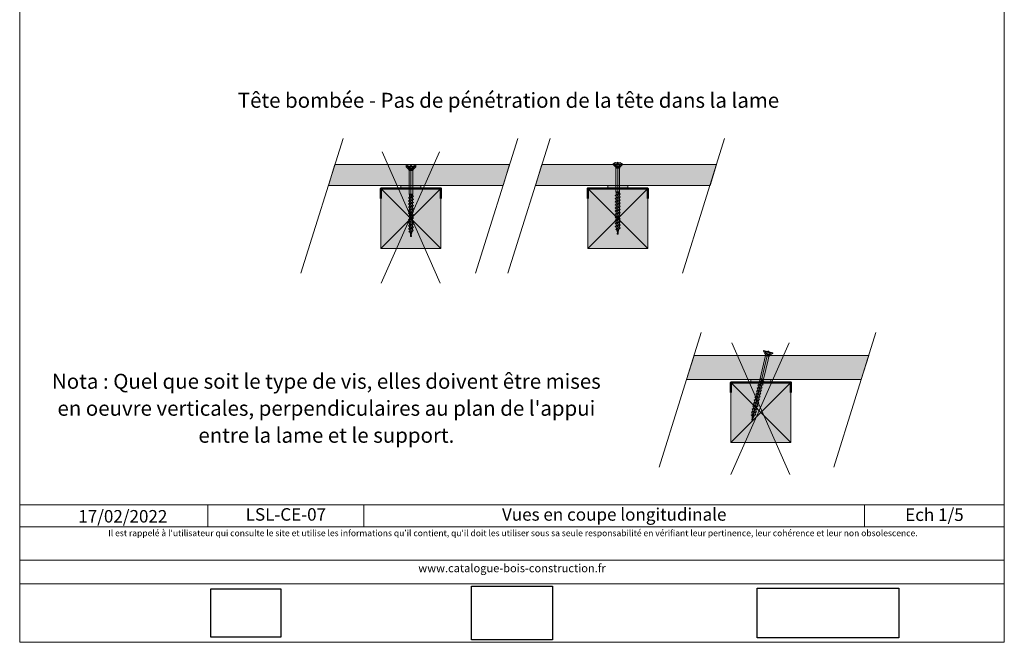
# Model space of a CAD drawing. Units: millimetres. Extents: x 20564 to 22318, y -6530 to -5175.
# Drawn here: x 21333 to 22318, y -6530 to -5907 of the extents above; entities that cross this region are included whole.
import ezdxf

# ---------------------------------------------------------------- set-up
doc = ezdxf.new("R2010")
doc.units = ezdxf.units.MM
doc.header["$LTSCALE"] = 5
doc.layers.add('ASSY', color=7, linetype='Continuous')
doc.layers.add('Ech.1_5', color=7, linetype='Continuous')
doc.styles.add('arial-', font='arial.ttf', dxfattribs={"height": 1})
doc.styles.add('arial-i', font='ariali.ttf', dxfattribs={"height": 1})
picture_1 = doc.add_image_def('image1.jpg', size_in_pixel=(247, 171))
picture_2 = doc.add_image_def('image2.jpg', size_in_pixel=(200, 133))
picture_3 = doc.add_image_def('image3.tiff', size_in_pixel=(954, 334))

# ---------------------------------------------------------------- blocks, each defined once
blk = doc.blocks.new('CDWK_PTTYP1')
at = {"color": 0, "linetype": 'Continuous', "lineweight": -2}
for p, q in [((-0.5, 0.5), (0.5, 0.5)), ((-0.5, -0.5), (-0.5, 0.5)), ((0.5, 0.5), (0.5, -0.5)), ((0.5, -0.5), (-0.5, -0.5))]:
    blk.add_line(p, q, dxfattribs=at)

msp = doc.modelspace()

# ---------------------------------------------------------------- hatches: boundary and pattern name
at = {"layer": 'Ech.1_5', "linetype": 'Continuous', "lineweight": 20, "true_color": 0xbd9c7a, "transparency": 33554687}
for points in [[(21720.17, -6051.66), (21648.88, -6051.66), (21642.32, -6072.66), (21817.04, -6072.66), (21823.6, -6051.66), (21729.67, -6051.66), (21729.67, -6053.96), (21720.17, -6053.96)], [(22030.63, -6051.66), (21937.44, -6051.66), (21925.77, -6051.66), (21855.91, -6051.66), (21849.35, -6072.66), (22024.07, -6072.66)], [(22008.06, -6242.83), (22076.29, -6242.83), (22088.31, -6242.83), (22182.78, -6242.83), (22175.28, -6266.83), (22000.56, -6266.83)]]:
    msp.add_hatch(color=33, dxfattribs=at).paths.add_polyline_path(points)
at = {"layer": 'Ech.1_5', "linetype": 'Continuous', "lineweight": 5, "transparency": 33554687}
for points in [[(21694.92, -6075.66), (21694.92, -6135.66), (21754.92, -6135.66), (21754.92, -6075.66)], [(21901.81, -6075.66), (21901.81, -6135.66), (21961.81, -6135.66), (21961.81, -6075.66)], [(22044.98, -6269.83), (22044.98, -6329.83), (22104.98, -6329.83), (22104.98, -6269.83)]]:
    msp.add_hatch(color=43, dxfattribs=at).paths.add_polyline_path(points)
at = {"layer": 'Ech.1_5', "linetype": 'Continuous', "lineweight": 15, "transparency": 33554687}
for points in [[(21734.92, -6074.16), (21734.92, -6075.66), (21714.92, -6075.66), (21714.92, -6072.66), (21734.92, -6072.66)], [(21941.81, -6074.16), (21941.81, -6075.66), (21921.81, -6075.66), (21921.81, -6072.66), (21941.81, -6072.66)], [(22084.98, -6268.33), (22084.98, -6269.83), (22064.98, -6269.83), (22064.98, -6266.83), (22084.98, -6266.83)]]:
    msp.add_hatch(color=3, dxfattribs=at).paths.add_polyline_path(points)

# ---------------------------------------------------------------- linework, layer by layer
at = {"layer": 'ASSY', "color": 190, "lineweight": 15}
for p, q in [((21720.17, -6053.96), (21720.17, -6053.34)), ((21720.17, -6053.34), (21729.67, -6053.34)), ((21720.17, -6053.96), (21729.67, -6053.96)), ((21720.17, -6053.96), (21722.49, -6056.4)), ((21722.07, -6053.96), (21722.94, -6055.82)), ((21727.36, -6056.4), (21722.49, -6056.4)), ((21722.55, -6053.96), (21723.95, -6055.91)), ((21722.55, -6056.49), (21723.01, -6057.37)), ((21722.55, -6056.49), (21727.29, -6056.49)), ((21723.01, -6057.37), (21726.83, -6057.37)), ((21727.3, -6053.96), (21725.89, -6055.91)), ((21727.29, -6056.49), (21726.83, -6057.37)), ((21727.77, -6053.96), (21726.9, -6055.82)), ((21729.67, -6053.96), (21727.36, -6056.4)), ((21729.67, -6053.34), (21729.67, -6053.96)), ((21927.06, -6051.66), (21927.06, -6051.04)), ((21927.06, -6051.04), (21936.56, -6051.04)), ((21927.06, -6051.66), (21936.56, -6051.66)), ((21927.06, -6051.66), (21929.37, -6054.09)), ((21928.96, -6051.66), (21929.82, -6053.52)), ((21934.24, -6054.09), (21929.37, -6054.09)), ((21929.43, -6051.66), (21930.83, -6053.6)), ((21929.43, -6054.18), (21929.89, -6055.06)), ((21929.43, -6054.18), (21934.18, -6054.18)), ((21929.89, -6055.06), (21933.72, -6055.06)), ((21930.01, -6055.53), (21930.01, -6079.04)), ((21933.61, -6055.53), (21930.01, -6055.53)), ((21934.18, -6051.66), (21932.78, -6053.6)), ((21933.61, -6059.04), (21933.61, -6055.53)), ((21934.18, -6054.18), (21933.72, -6055.06)), ((21934.66, -6051.66), (21933.79, -6053.52)), ((21936.56, -6051.66), (21934.24, -6054.09)), ((21936.56, -6051.04), (21936.56, -6051.66)), ((21723.12, -6057.83), (21723.12, -6081.34)), ((21726.72, -6057.83), (21723.12, -6057.83)), ((21726.72, -6061.34), (21726.72, -6057.83)), ((21726.72, -6061.34), (21726.72, -6081.34)), ((21933.61, -6059.04), (21933.61, -6079.04)), ((21722.42, -6085.15), (21727.42, -6083.6)), ((21723.32, -6084.38), (21722.42, -6085.15)), ((21722.42, -6085.15), (21723.32, -6085.93)), ((21722.42, -6088.25), (21727.42, -6086.7)), ((21723.12, -6081.34), (21726.72, -6081.34)), ((21723.32, -6082.53), (21723.12, -6081.34)), ((21726.52, -6082.53), (21723.32, -6082.53)), ((21723.32, -6082.53), (21723.32, -6084.38)), ((21723.32, -6084.38), (21726.52, -6082.83)), ((21723.32, -6085.93), (21726.52, -6084.38)), ((21723.32, -6087.48), (21726.52, -6085.93)), ((21723.32, -6087.48), (21723.32, -6085.93)), ((21726.72, -6081.34), (21726.52, -6082.53)), ((21726.52, -6082.53), (21726.52, -6082.83)), ((21726.52, -6082.83), (21727.42, -6083.6)), ((21727.42, -6083.6), (21726.52, -6084.38)), ((21726.52, -6085.93), (21726.52, -6084.38)), ((21726.52, -6085.93), (21727.42, -6086.7)), ((21727.42, -6086.7), (21726.52, -6087.48)), ((21929.31, -6082.84), (21934.31, -6081.29)), ((21930.21, -6082.07), (21929.31, -6082.84)), ((21929.31, -6082.84), (21930.21, -6083.62)), ((21929.31, -6085.94), (21934.31, -6084.39)), ((21930.21, -6085.17), (21929.31, -6085.94)), ((21929.31, -6085.94), (21930.21, -6086.72)), ((21930.01, -6079.04), (21933.61, -6079.04)), ((21930.21, -6080.22), (21930.01, -6079.04)), ((21933.41, -6080.22), (21930.21, -6080.22)), ((21930.21, -6080.22), (21930.21, -6082.07)), ((21930.21, -6082.07), (21933.41, -6080.52)), ((21930.21, -6083.62), (21933.41, -6082.07)), ((21930.21, -6085.17), (21933.41, -6083.62)), ((21930.21, -6085.17), (21930.21, -6083.62)), ((21930.21, -6086.72), (21933.41, -6085.17)), ((21930.21, -6088.27), (21933.41, -6086.72)), ((21930.21, -6088.27), (21930.21, -6086.72)), ((21933.61, -6079.04), (21933.41, -6080.22)), ((21933.41, -6080.22), (21933.41, -6080.52)), ((21933.41, -6080.52), (21934.31, -6081.29)), ((21934.31, -6081.29), (21933.41, -6082.07)), ((21933.41, -6083.62), (21933.41, -6082.07)), ((21933.41, -6083.62), (21934.31, -6084.39)), ((21934.31, -6084.39), (21933.41, -6085.17)), ((21933.41, -6086.72), (21933.41, -6085.17)), ((21933.41, -6086.72), (21934.31, -6087.49)), ((21723.32, -6087.48), (21722.42, -6088.25)), ((21722.42, -6088.25), (21723.32, -6089.03)), ((21722.42, -6091.35), (21727.42, -6089.8)), ((21723.32, -6090.58), (21722.42, -6091.35)), ((21722.42, -6091.35), (21723.32, -6092.13)), ((21722.42, -6094.45), (21727.42, -6092.9)), ((21723.32, -6093.68), (21722.42, -6094.45)), ((21722.42, -6094.45), (21723.32, -6095.23)), ((21722.42, -6097.55), (21727.42, -6096)), ((21723.32, -6096.78), (21722.42, -6097.55)), ((21723.32, -6089.03), (21726.52, -6087.48)), ((21723.32, -6090.58), (21726.52, -6089.03)), ((21723.32, -6090.58), (21723.32, -6089.03)), ((21723.32, -6092.13), (21726.52, -6090.58)), ((21723.32, -6093.68), (21726.52, -6092.13)), ((21723.32, -6093.68), (21723.32, -6092.13)), ((21723.32, -6095.23), (21726.52, -6093.68)), ((21723.32, -6096.78), (21726.52, -6095.23)), ((21723.32, -6096.78), (21723.32, -6095.23)), ((21723.32, -6098.33), (21726.52, -6096.78)), ((21726.52, -6089.03), (21726.52, -6087.48)), ((21726.52, -6089.03), (21727.42, -6089.8)), ((21727.42, -6089.8), (21726.52, -6090.58)), ((21726.52, -6092.13), (21726.52, -6090.58)), ((21726.52, -6092.13), (21727.42, -6092.9)), ((21727.42, -6092.9), (21726.52, -6093.68)), ((21726.52, -6095.23), (21726.52, -6093.68)), ((21726.52, -6095.23), (21727.42, -6096)), ((21727.42, -6096), (21726.52, -6096.78)), ((21726.52, -6098.33), (21726.52, -6096.78)), ((21929.31, -6089.04), (21934.31, -6087.49)), ((21930.21, -6088.27), (21929.31, -6089.04)), ((21929.31, -6089.04), (21930.21, -6089.82)), ((21929.31, -6092.14), (21934.31, -6090.59)), ((21930.21, -6091.37), (21929.31, -6092.14)), ((21929.31, -6092.14), (21930.21, -6092.92)), ((21929.31, -6095.24), (21934.31, -6093.69)), ((21930.21, -6094.47), (21929.31, -6095.24)), ((21929.31, -6095.24), (21930.21, -6096.02)), ((21929.31, -6098.34), (21934.31, -6096.79)), ((21930.21, -6089.82), (21933.41, -6088.27)), ((21930.21, -6091.37), (21933.41, -6089.82)), ((21930.21, -6091.37), (21930.21, -6089.82)), ((21930.21, -6092.92), (21933.41, -6091.37)), ((21930.21, -6094.47), (21933.41, -6092.92)), ((21930.21, -6094.47), (21930.21, -6092.92)), ((21930.21, -6096.02), (21933.41, -6094.47)), ((21930.21, -6097.57), (21933.41, -6096.02)), ((21930.21, -6097.57), (21930.21, -6096.02)), ((21934.31, -6087.49), (21933.41, -6088.27)), ((21933.41, -6089.82), (21933.41, -6088.27)), ((21933.41, -6089.82), (21934.31, -6090.59)), ((21934.31, -6090.59), (21933.41, -6091.37)), ((21933.41, -6092.92), (21933.41, -6091.37)), ((21933.41, -6092.92), (21934.31, -6093.69)), ((21934.31, -6093.69), (21933.41, -6094.47)), ((21933.41, -6096.02), (21933.41, -6094.47)), ((21933.41, -6096.02), (21934.31, -6096.79)), ((21934.31, -6096.79), (21933.41, -6097.57)), ((21722.42, -6097.55), (21723.32, -6098.33)), ((21722.42, -6100.65), (21727.42, -6099.1)), ((21723.32, -6099.88), (21722.42, -6100.65)), ((21722.42, -6100.65), (21723.32, -6101.43)), ((21722.42, -6103.75), (21727.42, -6102.2)), ((21723.32, -6102.98), (21722.42, -6103.75)), ((21722.42, -6103.75), (21723.32, -6104.53)), ((21722.42, -6106.85), (21727.42, -6105.3)), ((21723.32, -6106.08), (21722.42, -6106.85)), ((21722.42, -6106.85), (21723.32, -6107.63)), ((21723.32, -6099.88), (21726.52, -6098.33)), ((21723.32, -6099.88), (21723.32, -6098.33)), ((21723.32, -6101.43), (21726.52, -6099.88)), ((21723.32, -6102.98), (21726.52, -6101.43)), ((21723.32, -6102.98), (21723.32, -6101.43)), ((21723.32, -6104.53), (21726.52, -6102.98)), ((21723.32, -6106.08), (21726.52, -6104.53)), ((21723.32, -6106.08), (21723.32, -6104.53)), ((21723.32, -6107.63), (21726.52, -6106.08)), ((21726.52, -6098.33), (21727.42, -6099.1)), ((21727.42, -6099.1), (21726.52, -6099.88)), ((21726.52, -6101.43), (21726.52, -6099.88)), ((21726.52, -6101.43), (21727.42, -6102.2)), ((21727.42, -6102.2), (21726.52, -6102.98)), ((21726.52, -6104.53), (21726.52, -6102.98)), ((21726.52, -6104.53), (21727.42, -6105.3)), ((21727.42, -6105.3), (21726.52, -6106.08)), ((21726.52, -6107.63), (21726.52, -6106.08)), ((21930.21, -6097.57), (21929.31, -6098.34)), ((21929.31, -6098.34), (21930.21, -6099.12)), ((21929.31, -6101.44), (21934.31, -6099.89)), ((21930.21, -6100.67), (21929.31, -6101.44)), ((21929.31, -6101.44), (21930.21, -6102.22)), ((21929.31, -6104.54), (21934.31, -6102.99)), ((21930.21, -6103.77), (21929.31, -6104.54)), ((21929.31, -6104.54), (21930.21, -6105.32)), ((21929.31, -6107.64), (21934.31, -6106.09)), ((21930.21, -6106.87), (21929.31, -6107.64)), ((21930.21, -6099.12), (21933.41, -6097.57)), ((21930.21, -6100.67), (21933.41, -6099.12)), ((21930.21, -6100.67), (21930.21, -6099.12)), ((21930.21, -6102.22), (21933.41, -6100.67)), ((21930.21, -6103.77), (21933.41, -6102.22)), ((21930.21, -6103.77), (21930.21, -6102.22)), ((21930.21, -6105.32), (21933.41, -6103.77)), ((21930.21, -6106.87), (21930.21, -6105.32)), ((21930.21, -6106.87), (21933.41, -6105.32)), ((21930.21, -6108.42), (21933.41, -6106.87)), ((21933.41, -6099.12), (21933.41, -6097.57)), ((21933.41, -6099.12), (21934.31, -6099.89)), ((21934.31, -6099.89), (21933.41, -6100.67)), ((21933.41, -6102.22), (21933.41, -6100.67)), ((21933.41, -6102.22), (21934.31, -6102.99)), ((21934.31, -6102.99), (21933.41, -6103.77)), ((21933.41, -6105.32), (21933.41, -6103.77)), ((21933.41, -6105.32), (21934.31, -6106.09)), ((21934.31, -6106.09), (21933.41, -6106.87)), ((21933.41, -6108.42), (21933.41, -6106.87)), ((21722.42, -6109.95), (21727.42, -6108.4)), ((21723.32, -6109.18), (21722.42, -6109.95)), ((21722.42, -6109.95), (21723.32, -6110.73)), ((21722.42, -6113.05), (21727.42, -6111.5)), ((21723.32, -6112.28), (21722.42, -6113.05)), ((21722.42, -6113.05), (21723.32, -6113.83)), ((21722.42, -6116.15), (21727.42, -6114.6)), ((21723.32, -6115.38), (21722.42, -6116.15)), ((21722.42, -6116.15), (21723.32, -6116.93)), ((21723.32, -6109.18), (21723.32, -6107.63)), ((21723.32, -6109.18), (21726.52, -6107.63)), ((21723.32, -6110.73), (21726.52, -6109.18)), ((21723.32, -6112.28), (21723.32, -6110.73)), ((21723.32, -6112.28), (21726.52, -6110.73)), ((21723.32, -6113.83), (21726.52, -6112.28)), ((21723.32, -6115.38), (21723.32, -6113.83)), ((21723.32, -6115.38), (21726.52, -6113.83)), ((21723.32, -6116.93), (21726.52, -6115.38)), ((21726.52, -6107.63), (21727.42, -6108.4)), ((21727.42, -6108.4), (21726.52, -6109.18)), ((21726.52, -6110.73), (21726.52, -6109.18)), ((21726.52, -6110.73), (21727.42, -6111.5)), ((21727.42, -6111.5), (21726.52, -6112.28)), ((21726.52, -6113.83), (21726.52, -6112.28)), ((21726.52, -6113.83), (21727.42, -6114.6)), ((21727.42, -6114.6), (21726.52, -6115.38)), ((21726.52, -6116.93), (21726.52, -6115.38)), ((21929.31, -6107.64), (21930.21, -6108.42)), ((21929.31, -6110.74), (21934.31, -6109.19)), ((21930.21, -6109.97), (21929.31, -6110.74)), ((21929.31, -6110.74), (21930.21, -6111.52)), ((21929.31, -6113.84), (21934.31, -6112.29)), ((21930.21, -6113.07), (21929.31, -6113.84)), ((21929.31, -6113.84), (21930.21, -6114.62)), ((21929.82, -6116.78), (21934.13, -6115.45)), ((21929.82, -6116.78), (21930.55, -6116)), ((21930.89, -6117.38), (21929.82, -6116.78)), ((21930.21, -6109.97), (21930.21, -6108.42)), ((21930.21, -6109.97), (21933.41, -6108.42)), ((21930.21, -6111.52), (21933.41, -6109.97)), ((21930.21, -6113.07), (21930.21, -6111.52)), ((21930.21, -6113.07), (21933.41, -6111.52)), ((21930.21, -6114.62), (21933.41, -6113.07)), ((21930.55, -6116), (21930.21, -6114.62)), ((21930.55, -6116), (21933.41, -6114.62)), ((21930.89, -6117.38), (21932.97, -6116.38)), ((21931.81, -6121.04), (21932.97, -6116.38)), ((21934.13, -6115.45), (21932.97, -6116.38)), ((21933.41, -6108.42), (21934.31, -6109.19)), ((21934.31, -6109.19), (21933.41, -6109.97)), ((21933.41, -6111.52), (21933.41, -6109.97)), ((21933.41, -6111.52), (21934.31, -6112.29)), ((21934.31, -6112.29), (21933.41, -6113.07)), ((21933.41, -6114.62), (21933.41, -6113.07)), ((21933.41, -6114.62), (21934.13, -6115.45)), ((21722.93, -6119.09), (21727.24, -6117.76)), ((21722.93, -6119.09), (21723.67, -6118.31)), ((21724.01, -6119.69), (21722.93, -6119.09)), ((21723.67, -6118.31), (21723.32, -6116.93)), ((21723.67, -6118.31), (21726.52, -6116.93)), ((21724.01, -6119.69), (21726.08, -6118.69)), ((21724.92, -6123.34), (21724.01, -6119.69)), ((21724.92, -6123.34), (21726.08, -6118.69)), ((21727.24, -6117.76), (21726.08, -6118.69)), ((21726.52, -6116.93), (21727.24, -6117.76)), ((21931.81, -6121.04), (21930.89, -6117.38)), ((22079.53, -6242.96), (22074.15, -6265.84)), ((22077.54, -6238.51), (22077.69, -6237.91)), ((22077.54, -6238.51), (22086.79, -6240.69)), ((22077.54, -6238.51), (22079.24, -6241.42)), ((22077.69, -6237.91), (22086.93, -6240.09)), ((22083.98, -6242.53), (22079.24, -6241.42)), ((22079.28, -6241.52), (22079.53, -6242.48)), ((22079.28, -6241.52), (22083.9, -6242.61)), ((22079.39, -6238.95), (22079.81, -6240.96)), ((22079.53, -6242.48), (22083.25, -6243.36)), ((22083.03, -6243.78), (22079.53, -6242.96)), ((22079.86, -6239.06), (22080.78, -6241.27)), ((22082.23, -6247.2), (22083.03, -6243.78)), ((22084.48, -6240.14), (22082.67, -6241.71)), ((22083.9, -6242.61), (22083.25, -6243.36)), ((22084.94, -6240.25), (22083.67, -6241.87)), ((22086.79, -6240.69), (22083.98, -6242.53)), ((22086.93, -6240.09), (22086.79, -6240.69)), ((22082.23, -6247.2), (22077.65, -6266.67)), ((22072.94, -6271.86), (22071.88, -6272.41)), ((22071.88, -6272.41), (22077.1, -6272.04)), ((22071.88, -6272.41), (22072.58, -6273.37)), ((22072.23, -6274.87), (22072.58, -6273.37)), ((22072.23, -6274.87), (22075.7, -6274.1)), ((22072.58, -6273.37), (22076.05, -6272.59)), ((22073.65, -6268.84), (22072.59, -6269.39)), ((22072.59, -6269.39), (22077.81, -6269.02)), ((22072.59, -6269.39), (22073.29, -6270.35)), ((22072.94, -6271.86), (22073.29, -6270.35)), ((22072.94, -6271.86), (22076.41, -6271.08)), ((22073.29, -6270.35), (22076.76, -6269.57)), ((22074.07, -6267.04), (22073.65, -6268.84)), ((22073.65, -6268.84), (22077.12, -6268.06)), ((22074.07, -6267.04), (22074.15, -6265.84)), ((22077.18, -6267.77), (22074.07, -6267.04)), ((22074.15, -6265.84), (22077.65, -6266.67)), ((22075.7, -6274.1), (22076.05, -6272.59)), ((22075.7, -6274.1), (22076.39, -6275.06)), ((22077.1, -6272.04), (22076.05, -6272.59)), ((22076.41, -6271.08), (22076.76, -6269.57)), ((22076.41, -6271.08), (22077.1, -6272.04)), ((22077.81, -6269.02), (22076.76, -6269.57)), ((22077.18, -6267.77), (22077.12, -6268.06)), ((22077.12, -6268.06), (22077.81, -6269.02)), ((22077.65, -6266.67), (22077.18, -6267.77)), ((22070.1, -6283.93), (22069.04, -6284.48)), ((22069.04, -6284.48), (22074.26, -6284.11)), ((22070.81, -6280.91), (22069.75, -6281.46)), ((22069.75, -6281.46), (22074.97, -6281.09)), ((22069.75, -6281.46), (22070.45, -6282.42)), ((22070.1, -6283.93), (22070.45, -6282.42)), ((22070.1, -6283.93), (22073.57, -6283.15)), ((22070.45, -6282.42), (22073.92, -6281.64)), ((22071.52, -6277.89), (22070.46, -6278.44)), ((22070.46, -6278.44), (22075.68, -6278.08)), ((22070.46, -6278.44), (22071.16, -6279.4)), ((22070.81, -6280.91), (22071.16, -6279.4)), ((22070.81, -6280.91), (22074.28, -6280.13)), ((22071.16, -6279.4), (22074.63, -6278.62)), ((22072.23, -6274.87), (22071.17, -6275.42)), ((22071.17, -6275.42), (22076.39, -6275.06)), ((22071.17, -6275.42), (22071.87, -6276.38)), ((22071.52, -6277.89), (22071.87, -6276.38)), ((22071.52, -6277.89), (22074.99, -6277.12)), ((22071.87, -6276.38), (22075.34, -6275.61)), ((22074.26, -6284.11), (22073.21, -6284.66)), ((22073.57, -6283.15), (22073.92, -6281.64)), ((22073.57, -6283.15), (22074.26, -6284.11)), ((22074.97, -6281.09), (22073.92, -6281.64)), ((22074.28, -6280.13), (22074.63, -6278.62)), ((22074.28, -6280.13), (22074.97, -6281.09)), ((22075.68, -6278.08), (22074.63, -6278.62)), ((22074.99, -6277.12), (22075.34, -6275.61)), ((22074.99, -6277.12), (22075.68, -6278.08)), ((22076.39, -6275.06), (22075.34, -6275.61)), ((22067.97, -6292.98), (22066.91, -6293.53)), ((22066.91, -6293.53), (22072.14, -6293.16)), ((22066.91, -6293.53), (22067.61, -6294.49)), ((22067.61, -6294.49), (22071.08, -6293.71)), ((22068.68, -6289.96), (22067.62, -6290.51)), ((22067.62, -6290.51), (22072.85, -6290.15)), ((22067.62, -6290.51), (22068.32, -6291.47)), ((22067.97, -6292.98), (22068.32, -6291.47)), ((22067.97, -6292.98), (22071.44, -6292.2)), ((22068.32, -6291.47), (22071.79, -6290.7)), ((22069.39, -6286.94), (22068.33, -6287.49)), ((22068.33, -6287.49), (22073.55, -6287.13)), ((22068.33, -6287.49), (22069.03, -6288.45)), ((22068.68, -6289.96), (22069.03, -6288.45)), ((22068.68, -6289.96), (22072.15, -6289.19)), ((22069.03, -6288.45), (22072.5, -6287.68)), ((22069.04, -6284.48), (22069.74, -6285.44)), ((22069.39, -6286.94), (22069.74, -6285.44)), ((22069.39, -6286.94), (22072.86, -6286.17)), ((22069.74, -6285.44), (22073.21, -6284.66)), ((22070.73, -6295.22), (22071.08, -6293.71)), ((22072.14, -6293.16), (22071.08, -6293.71)), ((22071.44, -6292.2), (22071.79, -6290.7)), ((22071.44, -6292.2), (22072.14, -6293.16)), ((22072.85, -6290.15), (22071.79, -6290.7)), ((22072.15, -6289.19), (22072.5, -6287.68)), ((22072.15, -6289.19), (22072.85, -6290.15)), ((22073.55, -6287.13), (22072.5, -6287.68)), ((22072.86, -6286.17), (22073.21, -6284.66)), ((22072.86, -6286.17), (22073.55, -6287.13)), ((22065.32, -6302.54), (22066.21, -6301.95)), ((22065.32, -6302.54), (22069.82, -6302.23)), ((22066.23, -6303.37), (22065.32, -6302.54)), ((22066.55, -6299.02), (22065.49, -6299.56)), ((22065.49, -6299.56), (22070.72, -6299.2)), ((22065.49, -6299.56), (22066.19, -6300.52)), ((22066.19, -6300.52), (22069.66, -6299.75)), ((22066.21, -6301.95), (22066.19, -6300.52)), ((22067.26, -6296), (22066.2, -6296.55)), ((22066.2, -6296.55), (22071.43, -6296.18)), ((22066.2, -6296.55), (22066.9, -6297.51)), ((22066.21, -6301.95), (22069.31, -6301.26)), ((22066.23, -6303.37), (22068.48, -6302.87)), ((22066.28, -6307.14), (22066.23, -6303.37)), ((22066.28, -6307.14), (22068.48, -6302.87)), ((22066.55, -6299.02), (22066.9, -6297.51)), ((22066.55, -6299.02), (22070.02, -6298.24)), ((22066.9, -6297.51), (22070.37, -6296.73)), ((22067.26, -6296), (22067.61, -6294.49)), ((22067.26, -6296), (22070.73, -6295.22)), ((22069.82, -6302.23), (22068.48, -6302.87)), ((22069.31, -6301.26), (22069.66, -6299.75)), ((22069.31, -6301.26), (22069.82, -6302.23)), ((22070.72, -6299.2), (22069.66, -6299.75)), ((22070.02, -6298.24), (22070.37, -6296.73)), ((22070.02, -6298.24), (22070.72, -6299.2)), ((22071.43, -6296.18), (22070.37, -6296.73)), ((22070.73, -6295.22), (22071.43, -6296.18))]:
    msp.add_line(p, q, dxfattribs=at)
at = {"layer": 'ASSY', "color": 190, "lineweight": 5}
for centre in [(21724.92, -6059.18), (21931.81, -6056.87)]:
    msp.add_arc(centre, 7.52, 50.84869, 129.15131, dxfattribs=at)
at = {"layer": 'ASSY', "color": 190, "lineweight": 15}
for centre, radius, start, end in [((21722.32, -6055.81), 0.62, 285.63998, 358.35278), ((21722.2, -6056.68), 0.4, 27.5, 43.5), ((21722.12, -6057.83), 1, 0, 27.5), ((21724.92, -6055.2), 1.2, 215.84083, 324.15917), ((21727.72, -6057.83), 1, 152.5, 180), ((21727.52, -6055.81), 0.62, 181.64722, 254.36002), ((21727.65, -6056.68), 0.4, 136.5, 152.5), ((21929.2, -6053.5), 0.62, 285.63998, 358.35278), ((21929.08, -6054.37), 0.4, 27.5, 43.5), ((21929.01, -6055.53), 1, 0, 27.5), ((21931.81, -6052.9), 1.2, 215.84083, 324.15917), ((21934.61, -6055.53), 1, 152.5, 180), ((21934.41, -6053.5), 0.62, 181.64722, 254.36002), ((21934.53, -6054.37), 0.4, 136.5, 152.5), ((22079.21, -6240.8), 0.62, 272.40169, 345.1145), ((22078.89, -6241.62), 0.4, 14.26172, 30.26172), ((22078.56, -6242.73), 1, 346.76172, 14.26172), ((22081.88, -6240.81), 1.2, 202.60255, 310.92089), ((22084.01, -6244.01), 1, 139.26172, 166.76172), ((22084.28, -6241.99), 0.62, 168.40894, 241.12174), ((22084.2, -6242.87), 0.4, 123.26172, 139.26172)]:
    msp.add_arc(centre, radius, start, end, dxfattribs=at)
at = {"layer": 'DEFPOINTS', "color": 190, "lineweight": 15}
for p, q in [((21724.92, -6053.34), (21724.92, -6123.34)), ((21931.81, -6051.04), (21931.81, -6121.04)), ((22082.31, -6239), (22066.28, -6307.14))]:
    msp.add_line(p, q, dxfattribs=at)
at = {"layer": 'Ech.1_5', "color": 190, "linetype": 'Continuous', "lineweight": 20}
for p, q in [((21656.97, -6025.77), (21614.88, -6160.45)), ((21831.69, -6025.77), (21789.6, -6160.45)), ((21864, -6025.77), (21821.91, -6160.45)), ((22038.72, -6025.77), (21996.64, -6160.45)), ((22015.21, -6219.94), (21973.13, -6354.63)), ((22189.94, -6219.94), (22147.85, -6354.63))]:
    msp.add_line(p, q, dxfattribs=at)
at = {"layer": 'Ech.1_5', "color": 1, "linetype": 'Continuous', "lineweight": 15}
for p, q in [((21753.36, -6039.14), (21695.23, -6170.64)), ((21696.08, -6039.14), (21754.21, -6170.64)), ((22103.18, -6230.31), (22045.05, -6361.81)), ((22045.9, -6230.31), (22104.03, -6361.81))]:
    msp.add_line(p, q, dxfattribs=at)
at = {"layer": 'Ech.1_5', "color": 190, "linetype": 'Continuous', "lineweight": 15}
for p, q in [((21694.92, -6135.66), (21754.92, -6075.66)), ((21754.92, -6135.66), (21694.92, -6075.66)), ((21901.81, -6135.66), (21961.81, -6075.66)), ((21961.81, -6135.66), (21901.81, -6075.66)), ((22044.98, -6329.83), (22104.98, -6269.83)), ((22104.98, -6329.83), (22044.98, -6269.83)), ((21521.68, -6392.35), (21521.68, -6414.35)), ((21677.83, -6392.35), (21677.83, -6414.35)), ((22178.68, -6392.35), (22178.68, -6414.35))]:
    msp.add_line(p, q, dxfattribs=at)
for points in [[(22318.47, -6529.77), (22318.47, -5174.77), (21333.47, -5174.77), (21333.47, -6529.77), (22318.47, -6529.77)], [(21734.92, -6074.16), (21734.92, -6075.66), (21714.92, -6075.66), (21714.92, -6072.66), (21734.92, -6072.66), (21734.92, -6074.16)], [(21941.81, -6074.16), (21941.81, -6075.66), (21921.81, -6075.66), (21921.81, -6072.66), (21941.81, -6072.66), (21941.81, -6074.16)], [(22084.98, -6268.33), (22084.98, -6269.83), (22064.98, -6269.83), (22064.98, -6266.83), (22084.98, -6266.83), (22084.98, -6268.33)], [(21333.47, -6392.35), (22318.47, -6392.35), (22318.47, -6529.77), (21333.47, -6529.77), (21333.47, -6392.35)], [(22318.47, -6414.35), (21333.47, -6414.35), (21333.47, -6392.35), (22318.47, -6392.35), (22318.47, -6414.35)], [(22318.47, -6471.23), (21333.47, -6471.23), (21333.47, -6447.5), (22318.47, -6447.5), (22318.47, -6471.23)]]:
    msp.add_lwpolyline(points, dxfattribs=at)
at = {"layer": 'Ech.1_5', "color": 190, "linetype": 'Continuous', "lineweight": 5}
for points in [[(21720.17, -6051.66), (21648.88, -6051.66), (21642.32, -6072.66), (21817.04, -6072.66), (21823.6, -6051.66), (21729.67, -6051.66), (21729.67, -6053.96), (21720.17, -6053.96), (21720.17, -6051.66)], [(22030.63, -6051.66), (21937.44, -6051.66), (21925.77, -6051.66), (21855.91, -6051.66), (21849.35, -6072.66), (22024.07, -6072.66), (22030.63, -6051.66)], [(22008.06, -6242.83), (22076.29, -6242.83), (22088.31, -6242.83), (22182.78, -6242.83), (22175.28, -6266.83), (22000.56, -6266.83), (22008.06, -6242.83)]]:
    msp.add_lwpolyline(points, dxfattribs=at)
at = {"layer": 'Ech.1_5', "color": 190, "linetype": 'Continuous', "lineweight": 20}
for points in [[(21694.92, -6075.66), (21694.92, -6135.66), (21754.92, -6135.66), (21754.92, -6075.66), (21694.92, -6075.66)], [(21901.81, -6075.66), (21901.81, -6135.66), (21961.81, -6135.66), (21961.81, -6075.66), (21901.81, -6075.66)], [(22044.98, -6269.83), (22044.98, -6329.83), (22104.98, -6329.83), (22104.98, -6269.83), (22044.98, -6269.83)]]:
    msp.add_lwpolyline(points, dxfattribs=at)
at = {"layer": 'Ech.1_5', "color": 5, "linetype": 'Continuous', "lineweight": 50}
for points in [[(21694.92, -6085.66), (21694.92, -6075.66), (21754.92, -6075.66), (21754.92, -6085.66)], [(21901.81, -6085.66), (21901.81, -6075.66), (21961.81, -6075.66), (21961.81, -6085.66)], [(22044.98, -6279.83), (22044.98, -6269.83), (22104.98, -6269.83), (22104.98, -6279.83)]]:
    msp.add_lwpolyline(points, dxfattribs=at)
at = {"layer": 'Ech.1_5', "color": 190, "linetype": 'Continuous', "lineweight": 15}
for points in [[(21823.6, -6051.66, -265), (21648.88, -6051.66, -265), (21642.32, -6072.66, -265), (21817.04, -6072.66, -265)], [(22030.63, -6051.66, -265), (21855.91, -6051.66, -265), (21849.35, -6072.66, -265), (22024.07, -6072.66, -265)], [(22175.28, -6266.83, -265), (22182.78, -6242.83, -265), (22008.06, -6242.83, -265), (22000.56, -6266.83, -265)]]:
    msp.add_3dface(points, dxfattribs=at)

# ---------------------------------------------------------------- block references
at = {"layer": 'ASSY', "color": 190, "lineweight": 0, "xscale": 1.000000014901161, "yscale": 1.000000014901161, "zscale": 1.000000014901161}
for p in [(21724.92, -6053.34), (21931.81, -6051.04), (21724.92, -6123.34), (21931.81, -6121.04), (22082.31, -6239), (22066.28, -6307.14)]:
    msp.add_blockref('CDWK_PTTYP1', p, dxfattribs=at)

# ---------------------------------------------------------------- texts
at = {"layer": 'Ech.1_5', "color": 190, "linetype": 'Continuous', "style": 'arial-'}
msp.add_text('17/02/2022', height=12.5, dxfattribs=at).set_placement((21392.11, -6409.96))
at = {"layer": 'Ech.1_5', "color": 4, "linetype": 'Continuous', "true_color": 0x00ffff, "attachment_point": 2, "line_spacing_factor": 1.08, "style": 'arial-'}
for s, insert, char_height, width in [('{\\fArial|b0|i0;\\W1.000000;\\H15.000000;\\c16711848;Tête bombée - Pas de pénétration de la tête dans la lame}', (21822.45, -5980.06), 15, 593.0221), ("{\\fArial|b0|i0;\\W1.000000;\\H15.000000;\\c16711848;Nota : Quel que soit le type de vis, elles doivent être mises en oeuvre verticales, perpendiculaires au plan de l'appui entre la lame et le support.}", (21640.26, -6261.13), 15, 556.078), ('{\\fArial|b0|i0;\\W1.000000;\\H12.500000;\\c16711848;LSL-CE-07}', (21599.76, -6395.6), 12.5, 143.6552), ('{\\fArial|b0|i0;\\W1.000000;\\H12.500000;\\c16711848;Vues en coupe longitudinale}', (21928.25, -6395.6), 12.5, 488.3429), ('{\\fArial|b0|i0;\\W1.000000;\\H12.500000;\\c16711848;Ech 1/5 }', (22248.57, -6395.88), 12.5, 127.2973)]:
    msp.add_mtext(s, dxfattribs=dict(at, insert=insert, char_height=char_height, width=width))
at = {"layer": 'Ech.1_5', "color": 200, "linetype": 'Continuous', "true_color": 0xa800ff, "attachment_point": 2, "line_spacing_factor": 1.08, "style": 'arial-i'}
for s, insert, char_height, width in [("{\\fArial|b0|i1;\\W1.000000;\\H6.250000;\\c16711848; Il est rappelé à l'utilisateur qui consulte le site et utilise les informations qu'il contient, qu'il doit les utiliser sous sa seule responsabilité en vérifiant leur pertinence, leur cohérence et leur non obsolescence.}", (21825.97, -6417.37), 6.25, 978.75), ('{\\fArial|b0|i1;\\W1.000000;\\H8.125000;\\c16711848;www.catalogue-bois-construction.fr}', (21825.97, -6451.54), 8.125, 976.875)]:
    msp.add_mtext(s, dxfattribs=dict(at, insert=insert, char_height=char_height, width=width))

# ---------------------------------------------------------------- referenced raster images: frames only (the image files are external)
at = {"layer": 'Ech.1_5', "linetype": 'Continuous'}
image = msp.add_image(picture_1, insert=(21524.54, -6524.73), size_in_units=(70.01, 48.47), dxfattribs=at)
image.dxf.flags = 7
image = msp.add_image(picture_2, insert=(21785.62, -6527.29), size_in_units=(80.72, 53.68), dxfattribs=at)
image.dxf.flags = 7
image = msp.add_image(picture_3, insert=(22071.21, -6525.41), size_in_units=(141.89, 49.68), dxfattribs=at)
image.dxf.flags = 7

doc.saveas('drawing.dxf')
